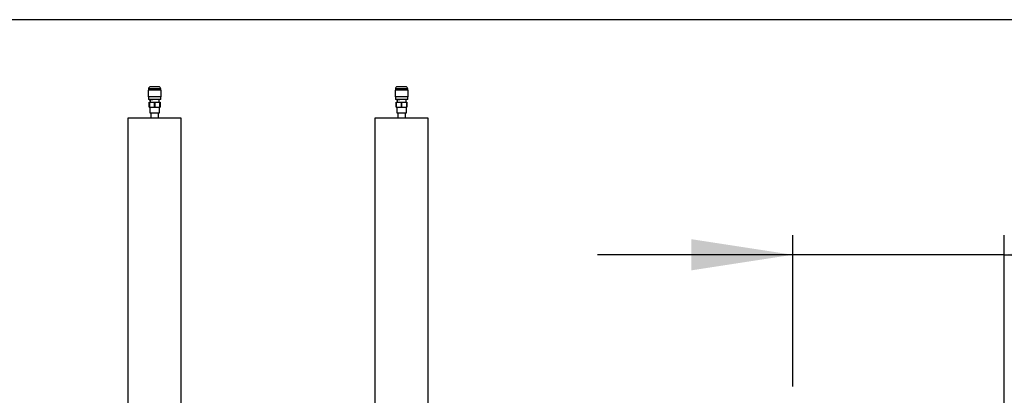
# Model space of a CAD drawing. Units: millimetres. Extents: x 5 to 414, y 3 to 291.
# Drawn here: x 311 to 361, y 272 to 291 of the extents above; entities that cross this region are included whole.
import ezdxf

# ---------------------------------------------------------------- set-up
doc = ezdxf.new("R2010")
doc.units = ezdxf.units.MM
doc.layers.add('GEOMETRY', color=7, linetype='Continuous')
doc.layers.add('TITLE', color=7, linetype='Continuous')
doc.styles.add('SLDTEXTSTYLE0', font='TXT', dxfattribs={"width": 0.605})
doc.dimstyles.new('SLDDIMSTYLE0', dxfattribs={"dimtxt": 5.136637, "dimasz": 3.5, "dimexe": 0, "dimexo": 0.0625, "dimgap": 1.284159, "dimtad": 1, "dimdec": 0, "dimlfac": 20, "dimrnd": 1e-09, "dimzin": 12, "dimdsep": 46, "dimtxsty": 'SLDTEXTSTYLE0', "dimsah": 1, "dimcen": 0.09, "dimadec": 0, "dimazin": 3, "dimtol": 1, "dimtp": 10, "dimtm": 10, "dimtfac": 1, "dimtdec": 0, "dimtmove": 0, "dimatfit": 0, "dimfxl": 0, "dimfrac": 2, "dimtolj": 1, "dimarcsym": 0})

# ---------------------------------------------------------------- blocks, each defined once
blk = doc.blocks.new('_D_13')
at = {"layer": 'GEOMETRY'}
for p, q in [((350.623, 272.321), (350.623, 279.989)), ((361.323, 254.135), (361.323, 279.989)), ((350.623, 278.989), (340.745, 278.989)), ((361.323, 278.989), (350.623, 278.989)), ((361.323, 278.989), (394.004, 278.989))]:
    blk.add_line(p, q, dxfattribs=at)
for points in [[(350.623, 278.989), (345.486, 279.78), (345.486, 278.199)], [(361.323, 278.989), (366.459, 278.199), (366.459, 279.78)]]:
    blk.add_solid(points, dxfattribs=at)
at = {"layer": 'GEOMETRY', "char_height": 5.2917, "attachment_point": 1, "style": 'SLDTEXTSTYLE0'}
for s, insert in [('±10', (382.319, 285.811)), ('214', (368.575, 285.811))]:
    blk.add_mtext(s, dxfattribs=dict(at, insert=insert))

msp = doc.modelspace()

# ---------------------------------------------------------------- linework, layer by layer
at = {"color": 7, "linetype": 'Continuous', "lineweight": 25}
for p, q in [((317.995, 287.318), (317.995, 286.993)), ((318.65, 287.318), (317.995, 287.318)), ((318.01, 287.393), (318.01, 287.318)), ((318.535, 287.493), (318.11, 287.493)), ((318.635, 287.318), (318.635, 287.393)), ((318.65, 286.993), (318.65, 287.318)), ((330.495, 287.318), (330.495, 286.993)), ((331.15, 287.318), (330.495, 287.318)), ((330.51, 287.393), (330.51, 287.318)), ((331.035, 287.493), (330.61, 287.493)), ((331.135, 287.318), (331.135, 287.393)), ((331.15, 286.993), (331.15, 287.318)), ((318.65, 286.993), (317.995, 286.993)), ((318.01, 286.993), (318.01, 286.843)), ((318.635, 286.843), (318.01, 286.843)), ((318.048, 286.828), (318.048, 286.832)), ((318.049, 286.832), (318.048, 286.832)), ((318.048, 286.828), (318.056, 286.828)), ((318.067, 286.843), (318.049, 286.833)), ((318.049, 286.832), (318.056, 286.828)), ((318.05, 286.468), (318.05, 286.718)), ((318.05, 286.718), (318.054, 286.718)), ((318.054, 286.718), (318.054, 286.468)), ((318.054, 286.718), (318.319, 286.718)), ((318.095, 286.828), (318.095, 286.718)), ((318.319, 286.468), (318.319, 286.718)), ((318.319, 286.718), (318.326, 286.718)), ((318.326, 286.718), (318.326, 286.468)), ((318.326, 286.718), (318.591, 286.718)), ((318.55, 286.832), (318.569, 286.843)), ((318.55, 286.718), (318.55, 286.828)), ((318.591, 286.468), (318.591, 286.718)), ((318.591, 286.718), (318.595, 286.718)), ((318.595, 286.718), (318.595, 286.468)), ((318.635, 286.843), (318.635, 286.993)), ((331.15, 286.993), (330.495, 286.993)), ((330.51, 286.993), (330.51, 286.843)), ((331.135, 286.843), (330.51, 286.843)), ((330.548, 286.828), (330.548, 286.832)), ((330.549, 286.832), (330.548, 286.832)), ((330.548, 286.828), (330.556, 286.828)), ((330.567, 286.843), (330.549, 286.833)), ((330.549, 286.832), (330.556, 286.828)), ((330.55, 286.468), (330.55, 286.718)), ((330.55, 286.718), (330.554, 286.718)), ((330.554, 286.718), (330.554, 286.468)), ((330.554, 286.718), (330.819, 286.718)), ((330.595, 286.828), (330.595, 286.718)), ((330.819, 286.718), (330.826, 286.718)), ((330.819, 286.468), (330.819, 286.718)), ((330.826, 286.718), (330.826, 286.468)), ((330.826, 286.718), (331.091, 286.718)), ((331.05, 286.832), (331.069, 286.843)), ((331.05, 286.718), (331.05, 286.828)), ((331.091, 286.468), (331.091, 286.718)), ((331.091, 286.718), (331.095, 286.718)), ((331.095, 286.718), (331.095, 286.468)), ((331.135, 286.843), (331.135, 286.993)), ((318.05, 286.468), (318.054, 286.468)), ((318.054, 286.468), (318.319, 286.468)), ((318.078, 286.468), (318.078, 286.183)), ((318.078, 286.183), (318.323, 286.183)), ((318.128, 286.183), (318.128, 285.898)), ((318.319, 286.468), (318.326, 286.468)), ((318.323, 286.183), (318.568, 286.183)), ((318.326, 286.468), (318.591, 286.468)), ((318.518, 285.898), (318.518, 286.183)), ((318.568, 286.183), (318.568, 286.468)), ((318.591, 286.468), (318.595, 286.468)), ((330.55, 286.468), (330.554, 286.468)), ((330.554, 286.468), (330.819, 286.468)), ((330.578, 286.468), (330.578, 286.183)), ((330.578, 286.183), (330.823, 286.183)), ((330.628, 286.183), (330.628, 285.898)), ((330.819, 286.468), (330.826, 286.468)), ((330.823, 286.183), (331.068, 286.183)), ((330.826, 286.468), (331.091, 286.468)), ((331.018, 285.898), (331.018, 286.183)), ((331.068, 286.183), (331.068, 286.468)), ((331.091, 286.468), (331.095, 286.468)), ((316.973, 285.898), (316.973, 270.798)), ((319.673, 285.898), (316.973, 285.898)), ((319.673, 270.798), (319.673, 285.898)), ((329.473, 285.898), (329.473, 270.798)), ((332.173, 285.898), (329.473, 285.898)), ((332.173, 270.798), (332.173, 285.898))]:
    msp.add_line(p, q, dxfattribs=at)
at = {"color": 8, "linetype": 'Continuous', "lineweight": 25}
for p, q in [((318.635, 287.393), (318.01, 287.393)), ((331.135, 287.393), (330.51, 287.393))]:
    msp.add_line(p, q, dxfattribs=at)
at = {"color": 7, "linetype": 'Continuous', "lineweight": 25}
for centre, start, end in [((318.11, 287.393), 90, 180), ((318.535, 287.393), 0, 90), ((330.61, 287.393), 90, 180), ((331.035, 287.393), 0, 90)]:
    msp.add_arc(centre, 0.1, start, end, dxfattribs=at)
for points, knots in [([(318.237, 286.843), (318.23, 286.843), (318.189, 286.841), (318.125, 286.839), (318.061, 286.836), (318.053, 286.833), (318.049, 286.832)], [0, 0, 0, 0, 0.0602625, 0.3678145, 0.6879888, 1, 1, 1, 1]), ([(318.547, 286.832), (318.545, 286.831), (318.541, 286.83), (318.526, 286.828), (318.521, 286.828)], [0, 0, 0, 0, 0.730679, 1, 1, 1, 1]), ([(330.737, 286.843), (330.73, 286.843), (330.689, 286.841), (330.625, 286.839), (330.561, 286.836), (330.553, 286.833), (330.549, 286.832)], [0, 0, 0, 0, 0.0602625, 0.3678145, 0.6879888, 1, 1, 1, 1]), ([(331.047, 286.832), (331.045, 286.831), (331.041, 286.83), (331.026, 286.828), (331.021, 286.828)], [0, 0, 0, 0, 0.730679, 1, 1, 1, 1])]:
    msp.add_open_spline(points, degree=3, knots=knots, dxfattribs=at)
at = {"layer": 'TITLE', "color": 7, "linetype": 'Continuous'}
msp.add_line((413.586, 290.893), (5.273, 290.893), dxfattribs=at)

# ---------------------------------------------------------------- dimensions: what is measured, and where the dimension line sits
at = {"layer": 'GEOMETRY'}
dim = msp.add_linear_dim(base=(350.623, 278.989), p1=(361.323, 253.135), p2=(350.623, 271.321), dimstyle='SLDDIMSTYLE0', dxfattribs=at)
dim.commit()
dim.dimension.update_dxf_attribs({"geometry": '_D_13', "text_midpoint": (381.29, 278.989), "dimtype": 160})

doc.saveas('drawing.dxf')
